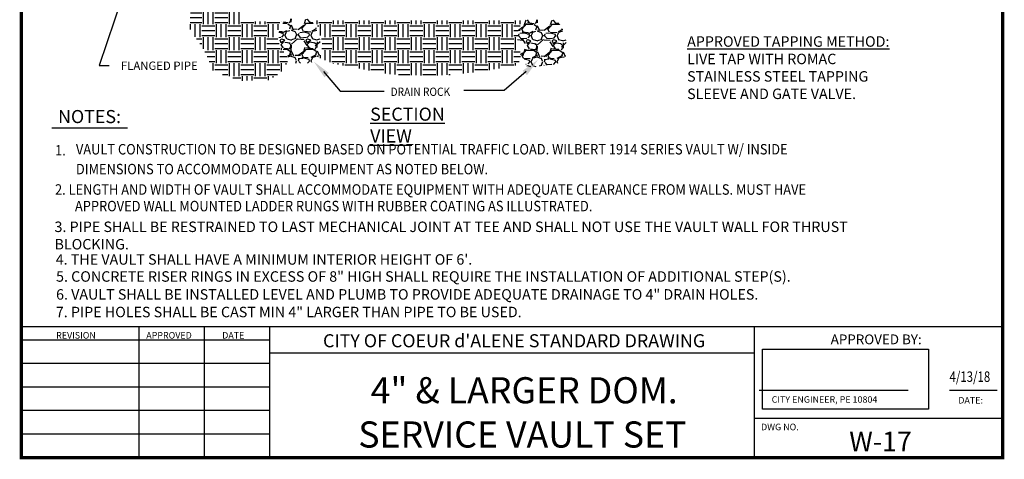
# Model space of a CAD drawing. Units: feet. Extents: x 0 to 7.5, y 0 to 10.
# Drawn here: x 0 to 7.5, y 0 to 3.3 of the extents above; entities that cross this region are included whole.
import ezdxf
from ezdxf.enums import TextEntityAlignment as Align

# ---------------------------------------------------------------- set-up
doc = ezdxf.new("R2010")
doc.units = ezdxf.units.FT
doc.header["$MEASUREMENT"] = 0
doc.linetypes.add('ACAD_ISO02W100', pattern=[15, 12, -3])
doc.layers.get('0').update_dxf_attribs({"linetype": 'CONTINUOUS'})
doc.layers.add('BORDER', color=7, linetype='CONTINUOUS')
doc.styles.add('ARCHQUIK', font='ROMANS9.SHX', dxfattribs={"width": 0.9})
doc.styles.add('HELV', font='helv.shx', dxfattribs={"height": 0.18})
doc.styles.add('ITALICT', font='italict')
doc.styles.add('LEROY', font='LEROY')
picture_1 = doc.add_image_def('image1.bmp', size_in_pixel=(421, 152))
pattern_1 = [(0, (0.38606, 0.24878), (0.0993324, 0.0993324), [0.0993324, -0.0993324]), (0, (0.38606, 0.28603), (0.0993324, 0.0993324), [0.0993324, -0.0993324]), (0, (0.38606, 0.32328), (0.0993324, 0.0993324), [0.0993324, -0.0993324]), (90, (0.39847, 0.3357), (-0.0993324, 0.0993324), [0.0993324, -0.0993324]), (90, (0.43572, 0.3357), (-0.0993324, 0.0993324), [0.0993324, -0.0993324]), (90, (0.47297, 0.3357), (-0.0993324, 0.0993324), [0.0993324, -0.0993324])]

# ---------------------------------------------------------------- blocks, each defined once
blk = doc.blocks.new('DET-BORD')
at = {"layer": 'BORDER'}
for p, q in [((7.5, 1), (0, 1)), ((0.9, 0), (0.9, 1)), ((1.4, 0), (1.4, 1)), ((1.9, 0), (1.9, 1)), ((5.6, 1), (5.6, 0)), ((1.9, 0.9), (0, 0.9)), ((5.6, 0.8), (1.9, 0.8)), ((1.9, 0.72), (0, 0.72)), ((1.9, 0.54), (0, 0.54)), ((5.6382, 0.5163), (6.7787, 0.5163)), ((7.0949, 0.5163), (7.4586, 0.5163)), ((1.9, 0.36), (0, 0.36)), ((7.5, 0.3), (5.6, 0.3)), ((1.9, 0.18), (0, 0.18))]:
    blk.add_line(p, q, dxfattribs=at)
at = {"layer": 'BORDER', "const_width": 0.025}
blk.add_lwpolyline([(7.5, 0), (0, 0), (0, 10), (7.5, 10)], close=True, dxfattribs=at)
at = {"layer": 'BORDER', "style": 'LEROY'}
for s, p in [('REVISION', (0.266, 0.9108)), ('APPROVED', (0.9547, 0.9108)), ('DATE', (1.5351, 0.9108)), ('DATE:', (7.1609, 0.4141)), ('DWG NO.', (5.6534, 0.2099))]:
    blk.add_text(s, height=0.05, dxfattribs=at).set_placement(p)
for s, height, p in [("CITY OF COEUR d'ALENE STANDARD DRAWING", 0.1, (3.7662, 0.8443)), ('APPROVED BY:', 0.075, (6.5333, 0.8675)), ('CITY ENGINEER, PE 10804', 0.05, (6.1384, 0.4203))]:
    blk.add_text(s, height=height, dxfattribs=at).set_placement(p, align=Align.CENTER)
at = {"layer": 'BORDER'}
for tag, height, style, p in [('NAME1', 0.25, 'ITALICT', (3.8433, 0.4156)), ('NAME2', 0.25, 'ITALICT', (3.8292, 0.0773)), ('DWGNO', 0.15, 'LEROY', (6.5663, 0.0491))]:
    blk.add_attdef(tag, text='', height=height, dxfattribs=dict(at, style=style)).set_placement(p, align=Align.CENTER)

msp = doc.modelspace()

# ---------------------------------------------------------------- hatches: boundary and pattern name
h = msp.add_hatch()
h.set_pattern_fill('EARTH', color=256, scale=0.397329, style=0)
h.set_pattern_definition(pattern_1)
h.paths.add_polyline_path([(1.96211, 3.1834), (1.96011, 3.26542), (1.98813, 3.33544), (1.66791, 3.33544), (1.66791, 3.59751), (1.515, 3.62044), (1.42174, 3.59951), (1.33568, 3.54549), (1.29365, 3.43147), (1.28765, 3.28143), (1.39778, 3.11779), (1.46985, 2.95228), (1.68792, 2.88333), (1.89607, 2.88733), (2.01015, 2.96935), (2.04017, 3.04737), (1.99013, 3.12939)])
h = msp.add_hatch()
h.set_pattern_fill('GRAVEL', color=256, scale=0.198665, style=0)
h.set_pattern_definition([(228.0128, (-1.374378, 0.450729), (-1.589317647, -1.787983015), [0.0267276, -2.6460333]), (184.9697, (-1.392258, 0.430862), (2.383977206, 0.198663023), [0.0458653, -4.5406666]), (132.5104, (-1.43795, 0.426889), (1.986645654, -2.18531397), [0.03234, -3.2016875]), (267.2737, (-1.51543, 0.377223), (0.198663959, 3.973295054), [0.041767, -4.1349203]), (292.8337, (-1.517416, 0.335503), (-0.993325717, 2.383976285), [0.0409557, -4.054623]), (357.2737, (-1.501523, 0.297757), (-3.973295054, 0.198663959), [0.041767, -4.1349203]), (37.6942, (-1.459804, 0.29577), (-2.582643207, -1.986645592), [0.0552346, -5.4682172]), (72.2553, (-1.4160974, 0.329543), (1.390655387, 4.370623747), [0.052147, -5.162566]), (121.4296, (-1.400204, 0.379209), (-1.589319634, 2.582640761), [0.0419083, -4.148929]), (175.2364, (-1.422057, 0.414969), (2.185312436, -0.19866307), [0.047845, -2.3443956]), (222.3974, (-1.469737, 0.418942), (-2.383978458, -2.185310675), [0.0618737, -6.1255047]), (138.8141, (-1.318752, 0.375236), (-1.390653834, 1.191987965), [0.021118, -2.090717]), (171.4692, (-1.334645, 0.389143), (2.582641406, -0.39733107), [0.0401774, -3.9775685]), (225, (-1.37438, 0.3951), (-2e-17, -0.198665), [0.028095, -0.252859]), (203.1986, (-1.388284, 0.418942), (0.9933237, 0.39732976), [0.01513, -1.497856]), (291.8014, (-1.40219, 0.412982), (-0.19866473, 0.5959943), [0.021397, -1.048446]), (30.9638, (-1.394244, 0.393116), (0.59599386, 0.39733), [0.034752, -1.1236524]), (161.5651, (-1.364445, 0.410996), (0.3973296, -0.1986644), [0.025129, -0.603104]), (16.3895, (-1.517416, 0.412982), (1.986647935, 0.5959928), [0.0352034, -3.485145]), (70.3462, (-1.483643, 0.422916), (-0.794658055, -2.185312672), [0.0295337, -2.92383]), (293.1986, (-1.364445, 0.450729), (-0.39732976, 0.9933237), [0.0302596, -1.482726]), (343.6105, (-1.352525, 0.422916), (-1.986647935, 0.5959928), [0.0352034, -3.485145]), (339.444, (-1.517416, 0.28981), (-0.99332412, 0.3973287), [0.033948, -1.6634446]), (294.7751, (-1.48563, 0.27789), (-0.993322197, 2.185312927), [0.0284444, -2.816002]), (66.8014, (-1.362458, 0.252064), (0.39732976, 0.9933237), [0.0302596, -1.482726]), (17.354, (-1.350538, 0.279877), (-2.582642148, -0.794657907), [0.0333024, -3.296926]), (69.444, (-1.459804, 0.252064), (-0.3973287, -0.99332412), [0.016974, -1.6804185]), (101.3099, (-1.374378, 0.252064), (-0.19866428, 0.79465915), [0.01013, -1.0028654]), (165.9638, (-1.376364, 0.261997), (0.59599436, -0.19866436), [0.040956, -0.77816]), (186.009, (-1.416097, 0.27193), (1.986647448, 0.198664614), [0.037955, -3.75753]), (303.6901, (-1.394244, 0.375236), (-0.198665, 0.3973294), [0.028652, -0.687644]), (353.1572, (-1.378351, 0.351396), (3.37730062, -0.397331088), [0.0500226, -4.952228]), (60.9454, (-1.328685, 0.345436), (-0.794659005, -1.390653325), [0.020454, -2.024925]), (90, (-1.31875, 0.36332), (-0.198665, 0.198665), [0.01192, -0.186745]), (120.2564, (-1.42007, 0.27789), (0.794657983, -1.390653736), [0.0275993, -2.7323396]), (48.0128, (-1.433977, 0.30173), (1.589317647, 1.787983015), [0.053455, -2.6193057]), (0, (-1.39822, 0.34146), (0.198665, 0.198665), [0.051653, -0.147012]), (325.3048, (-1.346565, 0.341463), (-1.986646357, 1.39065496), [0.0314117, -3.109754]), (254.0546, (-1.320738, 0.323583), (-0.19866473, -0.79465902), [0.028926, -1.417375]), (207.646, (-1.328685, 0.29577), (-3.774629413, -1.98664903), [0.0470965, -4.662557]), (175.4261, (-1.3704045, 0.273917), (-2.582641858, 0.198663717), [0.049825, -4.9326618])])
h.paths.add_polyline_path([(2.28346, 3.20613), (2.24492, 3.30458), (2.21084, 3.35379), (2.13998, 3.35379), (2.13998, 3.35595), (2.01366, 3.35595), (1.96227, 3.24037), (1.9794, 3.15904), (2.06505, 3.01778), (2.21066, 3.01778), (2.28775, 3.08627)])
h = msp.add_hatch()
h.set_pattern_fill('EARTH', color=256, scale=0.397329, style=0)
h.set_pattern_definition(pattern_1)
h.paths.add_polyline_path([(3.79709, 3.1652), (3.79709, 3.27069), (3.83404, 3.34482), (2.25125, 3.34482), (2.29957, 3.18383), (2.29689, 3.11958), (2.27978, 3.05685), (2.39673, 3.01123), (2.79892, 2.93425), (3.14691, 2.91999), (3.49206, 2.94851), (3.79709, 3.00268), (3.81798, 3.07681)])
h = msp.add_hatch()
h.set_pattern_fill('GRAVEL', color=256, scale=0.198665, style=0)
h.set_pattern_definition([(228.0128, (0.506423, 0.444209), (-1.589317647, -1.787983015), [0.0267276, -2.6460333]), (184.9697, (0.488543, 0.424343), (2.383977206, 0.198663023), [0.0458653, -4.5406666]), (132.5104, (0.44285, 0.420369), (1.986645654, -2.18531397), [0.03234, -3.2016875]), (267.2737, (0.365371, 0.370703), (0.198663959, 3.973295054), [0.041767, -4.1349203]), (292.8337, (0.3633845, 0.328984), (-0.993325717, 2.383976285), [0.0409557, -4.054623]), (357.2737, (0.379278, 0.291237), (-3.973295054, 0.198663959), [0.041767, -4.1349203]), (37.6942, (0.420997, 0.2892506), (-2.582643207, -1.986645592), [0.0552346, -5.4682172]), (72.2553, (0.4647035, 0.3230236), (1.390655387, 4.370623747), [0.052147, -5.162566]), (121.4296, (0.480597, 0.37269), (-1.589319634, 2.582640761), [0.0419083, -4.148929]), (175.2364, (0.458744, 0.40845), (2.185312436, -0.19866307), [0.047845, -2.3443956]), (222.3974, (0.411064, 0.412423), (-2.383978458, -2.185310675), [0.0618737, -6.1255047]), (138.8141, (0.56205, 0.368717), (-1.390653834, 1.191987965), [0.021118, -2.090717]), (171.4692, (0.546156, 0.382623), (2.582641406, -0.39733107), [0.0401774, -3.9775685]), (225, (0.50642, 0.38858), (-2e-17, -0.198665), [0.028095, -0.252859]), (203.1986, (0.492517, 0.412423), (0.9933237, 0.39732976), [0.01513, -1.497856]), (291.8014, (0.47861, 0.406463), (-0.19866473, 0.5959943), [0.021397, -1.048446]), (30.9638, (0.486557, 0.386596), (0.59599386, 0.39733), [0.034752, -1.1236524]), (161.5651, (0.516356, 0.404476), (0.3973296, -0.1986644), [0.025129, -0.603104]), (16.3895, (0.363385, 0.406463), (1.986647935, 0.5959928), [0.0352034, -3.485145]), (70.3462, (0.397158, 0.416396), (-0.794658055, -2.185312672), [0.0295337, -2.92383]), (293.1986, (0.516356, 0.44421), (-0.39732976, 0.9933237), [0.0302596, -1.482726]), (343.6105, (0.528276, 0.416396), (-1.986647935, 0.5959928), [0.0352034, -3.485145]), (339.444, (0.363385, 0.28329), (-0.99332412, 0.3973287), [0.033948, -1.6634446]), (294.7751, (0.395171, 0.271371), (-0.993322197, 2.185312927), [0.0284444, -2.816002]), (66.8014, (0.518343, 0.245544), (0.39732976, 0.9933237), [0.0302596, -1.482726]), (17.354, (0.530263, 0.273357), (-2.582642148, -0.794657907), [0.0333024, -3.296926]), (69.444, (0.420997, 0.245544), (-0.3973287, -0.99332412), [0.016974, -1.6804185]), (101.3099, (0.506423, 0.245544), (-0.19866428, 0.79465915), [0.01013, -1.0028654]), (165.9638, (0.504436, 0.25548), (0.59599436, -0.19866436), [0.040956, -0.77816]), (186.009, (0.464704, 0.265411), (1.986647448, 0.198664614), [0.037955, -3.75753]), (303.6901, (0.486557, 0.368717), (-0.198665, 0.3973294), [0.028652, -0.687644]), (353.1572, (0.50245, 0.344877), (3.37730062, -0.397331088), [0.0500226, -4.952228]), (60.9454, (0.552116, 0.338917), (-0.794659005, -1.390653325), [0.020454, -2.024925]), (90, (0.56205, 0.3568), (-0.198665, 0.198665), [0.01192, -0.186745]), (120.2564, (0.46073, 0.271371), (0.794657983, -1.390653736), [0.0275993, -2.7323396]), (48.0128, (0.446824, 0.29521), (1.589317647, 1.787983015), [0.053455, -2.6193057]), (0, (0.48258, 0.33494), (0.198665, 0.198665), [0.051653, -0.147012]), (325.3048, (0.534236, 0.334944), (-1.986646357, 1.39065496), [0.0314117, -3.109754]), (254.0546, (0.560063, 0.317064), (-0.19866473, -0.79465902), [0.028926, -1.417375]), (207.646, (0.552116, 0.289251), (-3.774629413, -1.98664903), [0.0470965, -4.662557]), (175.4261, (0.5103964, 0.2673975), (-2.582641858, 0.198663717), [0.049825, -4.9326618])])
h.paths.add_polyline_path([(4.16426, 3.19961), (4.12572, 3.29806), (4.09164, 3.34727), (4.02078, 3.34727), (4.02078, 3.34943), (3.8189, 3.34943), (3.78975, 3.23385), (3.79299, 3.12713), (3.8678, 2.98587), (4.09146, 3.01126), (4.16855, 3.07975)])

# ---------------------------------------------------------------- linework, layer by layer
for p, q in [((0.93195, 3.9939), (0.59553, 2.99951)), ((0.59553, 2.99951), (0.67083, 2.99951)), ((0.23211, 2.52321), (0.81194, 2.52321))]:
    msp.add_line(p, q)
at = {"linetype": 'ACAD_ISO02W100', "ltscale": 0.25}
for p, q in [((2.30938, 2.95355), (2.43599, 2.80289)), ((3.85887, 2.95355), (3.69005, 2.80891)), ((2.43599, 2.80289), (2.77362, 2.80289)), ((3.69005, 2.80891), (3.38257, 2.80891))]:
    msp.add_line(p, q, dxfattribs=at)
at = {"color": 0, "linetype": 'ByBlock'}
for points in [[(2.31627, 2.90938), (2.35084, 2.94221), (2.23506, 3.02952)], [(3.83113, 2.95967), (3.86485, 2.92596), (3.94911, 3.04398)]]:
    msp.add_solid(points, dxfattribs=at)

# ---------------------------------------------------------------- block references
ref = msp.add_blockref('DET-BORD', (0, 0))
ref.add_attrib('NAME1', '4" & LARGER DOM.', dxfattribs={"layer": 'BORDER', "height": 0.2, "style": 'ITALICT'}).set_placement((3.8433, 0.4156), align=Align.CENTER)
ref.add_attrib('NAME2', 'SERVICE VAULT SET', dxfattribs={"layer": 'BORDER', "height": 0.2, "style": 'ITALICT'}).set_placement((3.8292, 0.0773), align=Align.CENTER)
ref.add_attrib('DWGNO', 'W-17', dxfattribs={"layer": 'BORDER', "height": 0.15}).set_placement((6.5663, 0.0491), align=Align.CENTER)

# ---------------------------------------------------------------- texts
at = {"style": 'ARCHQUIK', "width": 0.9}
for s, height, p in [('DRAIN ROCK', 0.063573, (2.82186, 2.76673)), ('1.', 0.08, (0.258, 2.31132)), ('VAULT CONSTRUCTION TO BE DESIGNED BASED ON POTENTIAL TRAFFIC LOAD. WILBERT 1914 SERIES VAULT W/ INSIDE', 0.08, (0.41732, 2.31891)), ('DIMENSIONS TO ACCOMMODATE ALL EQUIPMENT AS NOTED BELOW.', 0.08, (0.41732, 2.16724)), ('2. LENGTH AND WIDTH OF VAULT SHALL ACCOMMODATE EQUIPMENT WITH ADEQUATE CLEARANCE FROM WALLS. MUST HAVE', 0.08, (0.25748, 2.01099)), ('APPROVED WALL MOUNTED LADDER RUNGS WITH RUBBER COATING AS ILLUSTRATED.', 0.08, (0.40974, 1.88431))]:
    msp.add_text(s, height=height, dxfattribs=at).set_placement(p)
at = {"style": 'HELV'}
msp.add_text('NOTES:', height=0.1, dxfattribs=at).set_placement((0.28076, 2.55893))
at = {"linetype": 'ACAD_ISO02W100', "ltscale": 0.25, "char_height": 0.08, "attachment_point": 1, "style": 'ARCHQUIK'}
for s, insert, width in [('{\\LAPPROVED TAPPING METHOD:}\\PLIVE TAP WITH ROMAC STAINLESS STEEL TAPPING SLEEVE AND GATE VALVE.', (5.08855, 3.2229), 1.6076087), ("4. THE VAULT SHALL HAVE A MINIMUM INTERIOR HEIGHT OF 6'.", (0.2629, 1.55625), 4.4468441), ('5. CONCRETE RISER RINGS IN EXCESS OF 8" HIGH SHALL REQUIRE THE INSTALLATION OF ADDITIONAL STEP(S).', (0.26558, 1.42579), 7.186108), ('6. VAULT SHALL BE INSTALLED LEVEL AND PLUMB TO PROVIDE ADEQUATE DRAINAGE TO 4" DRAIN HOLES.', (0.26558, 1.2889), 7.0431253), ('7. PIPE HOLES SHALL BE CAST MIN 4" LARGER THAN PIPE TO BE USED.', (0.26379, 1.1541), 4.5640379)]:
    msp.add_mtext(s, dxfattribs=dict(at, insert=insert, width=width))
at = {"attachment_point": 1}
for s, insert, char_height, width, style in [('\\A1;{\\H1x;FLANGED PIPE}', (0.76143, 3.02966), 0.0635727, 1.0482648, 'ARCHQUIK'), ('3. PIPE SHALL BE RESTRAINED TO LAST MECHANICAL JOINT AT TEE AND SHALL NOT USE THE VAULT WALL FOR THRUST  \\P   BLOCKING. ', (0.25365, 1.80581), 0.08, 7.2009683, 'ARCHQUIK'), ('{\\Fhand1|c0;\\W0.8;4/13/18}', (7.09408, 0.65978), 0.08, 0.5606381, 'HELV')]:
    msp.add_mtext(s, dxfattribs=dict(at, insert=insert, char_height=char_height, width=width, style=style))
at = {"linetype": 'ACAD_ISO02W100', "ltscale": 0.25, "insert": (2.66586, 2.6772), "char_height": 0.1, "attachment_point": 1, "style": 'ARCHQUIK'}
msp.add_mtext('{\\LSECTION VIEW}', dxfattribs=at)

# ---------------------------------------------------------------- referenced raster images: frames only (the image files are external)
image = msp.add_image(picture_1, insert=(5.66561, 0.37192), size_in_units=(1.26861, 0.45803))
image.dxf.flags = 7

doc.saveas('drawing.dxf')
